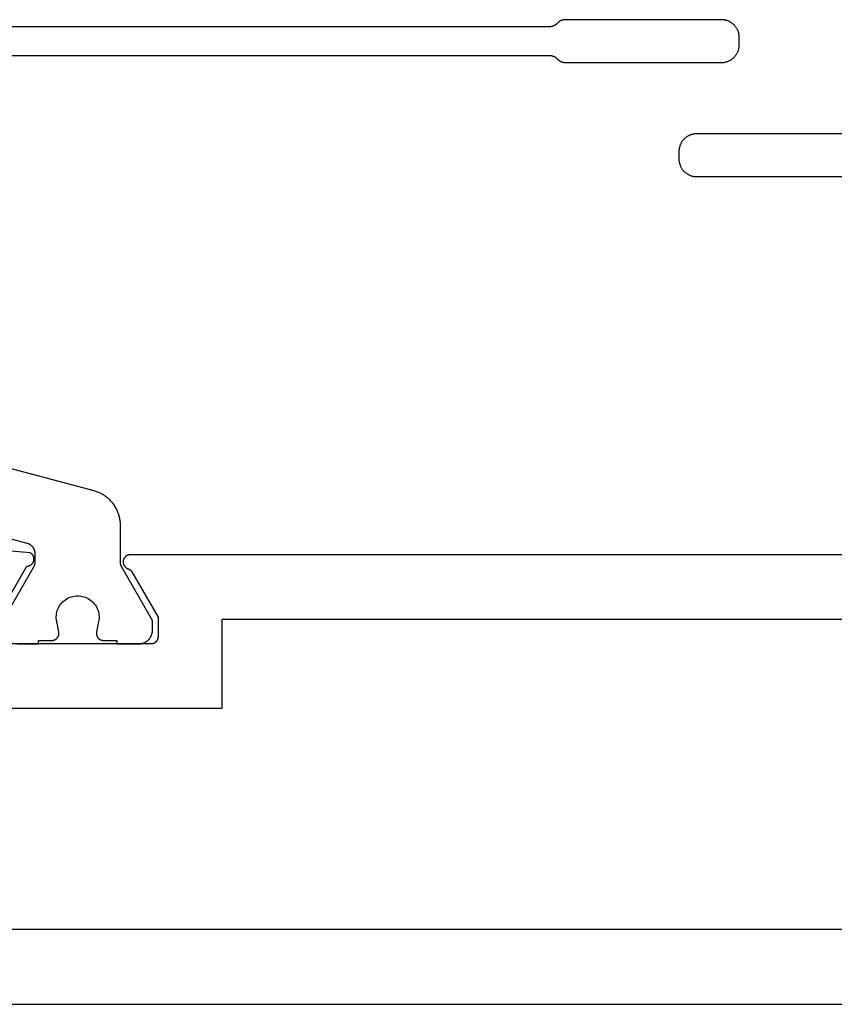
# Model space of a CAD drawing. Units: millimetres. Extents: x 0 to 2918, y -3223 to -50.
# Drawn here: x 1954 to 1977, y -3172 to -3144 of the extents above; entities that cross this region are included whole.
import ezdxf

# ---------------------------------------------------------------- set-up
doc = ezdxf.new("R2010")
doc.units = ezdxf.units.MM
doc.layers.add('CrossSectionsProfils', color=7, linetype='Continuous')

# ---------------------------------------------------------------- blocks, each defined once
blk = doc.blocks.new('08_14067_X', base_point=(0, 0))
at = {"layer": 'CrossSectionsProfils', "color": 1, "flags": 128}
for points in [[(22.321, 24.4), (26.697, 24.4), (26.713, 24.4), (26.729, 24.399), (26.746, 24.398), (26.762, 24.396), (26.778, 24.393), (26.794, 24.39), (26.81, 24.387), (26.826, 24.383), (26.842, 24.378), (26.857, 24.373), (26.873, 24.368), (26.888, 24.362), (26.903, 24.355), (26.918, 24.348), (26.932, 24.341), (26.947, 24.333), (26.961, 24.325), (26.974, 24.316), (26.988, 24.306), (27.001, 24.297), (27.014, 24.287), (27.026, 24.276), (27.038, 24.265), (27.05, 24.254), (27.062, 24.242), (27.073, 24.23), (27.083, 24.217), (27.093, 24.204), (27.103, 24.191), (27.112, 24.178), (27.121, 24.164), (27.13, 24.15), (27.138, 24.136), (27.145, 24.121), (27.152, 24.106), (27.159, 24.091), (27.165, 24.076), (27.17, 24.061), (27.175, 24.045), (27.18, 24.029), (27.184, 24.014), (27.187, 23.998), (27.19, 23.981), (27.192, 23.965), (27.194, 23.949), (27.196, 23.933), (27.196, 23.916), (27.197, 23.9), (27.197, 23.9), (27.197, 23.7), (27.196, 23.684), (27.196, 23.667), (27.194, 23.651), (27.192, 23.635), (27.19, 23.619), (27.187, 23.602), (27.184, 23.586), (27.18, 23.571), (27.175, 23.555), (27.17, 23.539), (27.165, 23.524), (27.159, 23.509), (27.152, 23.494), (27.145, 23.479), (27.138, 23.464), (27.13, 23.45), (27.121, 23.436), (27.112, 23.422), (27.103, 23.409), (27.093, 23.396), (27.083, 23.383), (27.073, 23.37), (27.062, 23.358), (27.05, 23.346), (27.038, 23.335), (27.026, 23.324), (27.014, 23.313), (27.001, 23.303), (26.988, 23.294), (26.974, 23.284), (26.961, 23.275), (26.947, 23.267), (26.932, 23.259), (26.918, 23.252), (26.903, 23.245), (26.888, 23.238), (26.873, 23.232), (26.857, 23.227), (26.842, 23.222), (26.826, 23.217), (26.81, 23.213), (26.794, 23.21), (26.778, 23.207), (26.762, 23.204), (26.746, 23.202), (26.729, 23.201), (26.713, 23.2), (26.697, 23.2), (26.697, 23.2), (22.321, 23.2)], [(47.612, 13.501), (45.476, 12.929), (45.468, 12.927), (45.46, 12.924), (45.452, 12.922), (45.445, 12.919), (45.437, 12.916), (45.43, 12.912), (45.422, 12.909), (45.415, 12.905), (45.408, 12.901), (45.401, 12.897), (45.394, 12.893), (45.387, 12.889), (45.38, 12.884), (45.373, 12.879), (45.367, 12.874), (45.361, 12.869), (45.354, 12.864), (45.348, 12.858), (45.342, 12.852), (45.337, 12.847), (45.331, 12.841), (45.326, 12.834), (45.32, 12.828), (45.315, 12.822), (45.311, 12.815), (45.306, 12.809), (45.301, 12.802), (45.297, 12.795), (45.293, 12.788), (45.289, 12.781), (45.285, 12.773), (45.282, 12.766), (45.278, 12.758), (45.275, 12.751), (45.272, 12.743), (45.269, 12.736), (45.267, 12.728), (45.264, 12.72), (45.262, 12.712), (45.261, 12.704), (45.259, 12.696), (45.257, 12.688), (45.256, 12.68), (45.255, 12.672), (45.254, 12.664), (45.254, 12.656), (45.254, 12.647), (45.253, 12.639), (45.253, 12.639), (45.253, 12.399), (45.253, 12.396), (45.253, 12.393), (45.254, 12.389), (45.254, 12.386), (45.254, 12.383), (45.254, 12.38), (45.254, 12.376), (45.255, 12.373), (45.255, 12.37), (45.255, 12.367), (45.256, 12.363), (45.256, 12.36), (45.256, 12.357), (45.257, 12.354), (45.257, 12.35), (45.258, 12.347), (45.259, 12.344), (45.259, 12.341), (45.26, 12.337), (45.261, 12.334), (45.261, 12.331), (45.262, 12.328), (45.263, 12.325), (45.264, 12.322), (45.264, 12.318), (45.265, 12.315), (45.266, 12.312), (45.267, 12.309), (45.268, 12.306), (45.269, 12.303), (45.27, 12.3), (45.271, 12.297), (45.273, 12.294), (45.274, 12.29), (45.275, 12.287), (45.276, 12.284), (45.278, 12.281), (45.279, 12.278), (45.28, 12.275), (45.282, 12.272), (45.283, 12.269), (45.284, 12.267), (45.286, 12.264), (45.287, 12.261), (45.289, 12.258), (45.29, 12.255), (45.292, 12.252), (45.294, 12.249), (45.294, 12.249), (46.127, 10.806)], [(45.753, 10.1), (45.153, 10.1), (45.153, 10.2), (44.778, 10.2), (44.771, 10.2), (44.764, 10.201), (44.756, 10.201), (44.749, 10.202), (44.742, 10.203), (44.734, 10.205), (44.727, 10.207), (44.72, 10.209), (44.713, 10.211), (44.706, 10.213), (44.699, 10.216), (44.693, 10.219), (44.686, 10.223), (44.68, 10.226), (44.673, 10.23), (44.667, 10.234), (44.661, 10.238), (44.655, 10.243), (44.649, 10.247), (44.644, 10.252), (44.638, 10.257), (44.633, 10.262), (44.628, 10.268), (44.624, 10.273), (44.619, 10.279), (44.615, 10.285), (44.611, 10.291), (44.607, 10.298), (44.603, 10.304), (44.6, 10.311), (44.596, 10.317), (44.593, 10.324), (44.591, 10.331), (44.588, 10.338), (44.586, 10.345), (44.584, 10.352), (44.583, 10.359), (44.581, 10.366), (44.58, 10.374), (44.579, 10.381), (44.579, 10.388), (44.578, 10.396), (44.578, 10.403), (44.579, 10.411), (44.579, 10.418), (44.58, 10.425), (44.581, 10.433), (44.582, 10.44), (44.582, 10.44), (44.641, 10.731), (44.649, 10.774), (44.653, 10.818), (44.653, 10.863), (44.651, 10.907), (44.645, 10.951), (44.636, 10.994), (44.624, 11.037), (44.608, 11.078), (44.59, 11.118), (44.569, 11.157), (44.545, 11.194), (44.518, 11.23), (44.489, 11.263), (44.457, 11.294), (44.423, 11.322), (44.387, 11.348), (44.35, 11.372), (44.31, 11.392), (44.27, 11.41), (44.228, 11.424), (44.185, 11.435), (44.142, 11.443), (44.098, 11.448), (44.053, 11.45), (44.009, 11.448), (43.965, 11.443), (43.922, 11.435), (43.879, 11.424), (43.837, 11.41), (43.796, 11.392), (43.757, 11.372), (43.719, 11.348), (43.684, 11.322), (43.65, 11.294), (43.618, 11.263), (43.589, 11.23), (43.562, 11.194), (43.538, 11.157), (43.517, 11.118), (43.498, 11.078), (43.483, 11.037), (43.471, 10.994), (43.462, 10.951), (43.456, 10.907), (43.454, 10.863), (43.454, 10.818), (43.458, 10.774), (43.465, 10.731), (43.465, 10.731), (43.524, 10.44), (43.526, 10.433), (43.527, 10.425), (43.528, 10.418), (43.528, 10.411), (43.528, 10.403), (43.528, 10.396), (43.528, 10.388), (43.528, 10.381), (43.527, 10.374), (43.526, 10.366), (43.524, 10.359), (43.523, 10.352), (43.521, 10.345), (43.518, 10.338), (43.516, 10.331), (43.513, 10.324), (43.51, 10.317), (43.507, 10.311), (43.504, 10.304), (43.5, 10.298), (43.496, 10.291), (43.492, 10.285), (43.488, 10.279), (43.483, 10.273), (43.478, 10.268), (43.473, 10.262), (43.468, 10.257), (43.463, 10.252), (43.457, 10.247), (43.452, 10.243), (43.446, 10.238), (43.44, 10.234), (43.434, 10.23), (43.427, 10.226), (43.421, 10.223), (43.414, 10.219), (43.407, 10.216), (43.401, 10.213), (43.394, 10.211), (43.387, 10.209), (43.379, 10.207), (43.372, 10.205), (43.365, 10.203), (43.358, 10.202), (43.35, 10.201), (43.343, 10.201), (43.336, 10.2), (43.328, 10.2), (43.328, 10.2), (42.953, 10.2), (42.953, 10.1), (42.353, 10.1), (42.34, 10.1), (42.327, 10.101), (42.314, 10.102), (42.301, 10.103), (42.288, 10.105), (42.275, 10.108), (42.263, 10.11), (42.25, 10.114), (42.237, 10.117), (42.225, 10.121), (42.213, 10.126), (42.2, 10.13), (42.188, 10.136), (42.176, 10.141), (42.165, 10.147), (42.153, 10.154), (42.142, 10.16), (42.131, 10.167), (42.12, 10.175), (42.11, 10.183), (42.1, 10.191), (42.09, 10.199), (42.08, 10.208), (42.071, 10.217), (42.061, 10.227), (42.053, 10.236), (42.044, 10.246), (42.036, 10.256), (42.028, 10.267), (42.021, 10.278), (42.014, 10.289), (42.007, 10.3), (42.001, 10.311), (41.995, 10.323), (41.989, 10.335), (41.984, 10.347), (41.979, 10.359), (41.975, 10.371), (41.971, 10.384), (41.967, 10.396), (41.964, 10.409), (41.961, 10.422), (41.959, 10.435), (41.957, 10.448), (41.955, 10.461), (41.954, 10.474), (41.954, 10.487), (41.953, 10.5), (41.953, 10.5), (41.953, 10.706), (41.953, 10.709), (41.953, 10.711), (41.954, 10.713), (41.954, 10.715), (41.954, 10.717), (41.954, 10.719), (41.954, 10.722), (41.954, 10.724), (41.954, 10.726), (41.955, 10.728), (41.955, 10.73), (41.955, 10.733), (41.955, 10.735), (41.956, 10.737), (41.956, 10.739), (41.956, 10.741), (41.957, 10.743), (41.957, 10.745), (41.958, 10.748), (41.958, 10.75), (41.959, 10.752), (41.959, 10.754), (41.96, 10.756), (41.96, 10.758), (41.961, 10.76), (41.961, 10.762), (41.962, 10.764), (41.963, 10.767), (41.963, 10.769), (41.964, 10.771), (41.965, 10.773), (41.965, 10.775), (41.966, 10.777), (41.967, 10.779), (41.968, 10.781), (41.969, 10.783), (41.969, 10.785), (41.97, 10.787), (41.971, 10.789), (41.972, 10.791), (41.973, 10.793), (41.974, 10.795), (41.975, 10.797), (41.976, 10.799), (41.977, 10.801), (41.978, 10.803), (41.979, 10.805), (41.98, 10.806), (41.98, 10.806), (42.813, 12.249), (42.815, 12.252), (42.816, 12.255), (42.818, 12.258), (42.82, 12.261), (42.821, 12.264), (42.822, 12.267), (42.824, 12.269), (42.825, 12.272), (42.827, 12.275), (42.828, 12.278), (42.829, 12.281), (42.831, 12.284), (42.832, 12.287), (42.833, 12.29), (42.834, 12.294), (42.835, 12.297), (42.836, 12.3), (42.837, 12.303), (42.839, 12.306), (42.84, 12.309), (42.84, 12.312), (42.841, 12.315), (42.842, 12.318), (42.843, 12.322), (42.844, 12.325), (42.845, 12.328), (42.846, 12.331), (42.846, 12.334), (42.847, 12.337), (42.848, 12.341), (42.848, 12.344), (42.849, 12.347), (42.849, 12.35), (42.85, 12.354), (42.85, 12.357), (42.851, 12.36), (42.851, 12.363), (42.852, 12.367), (42.852, 12.37), (42.852, 12.373), (42.853, 12.376), (42.853, 12.38), (42.853, 12.383), (42.853, 12.386), (42.853, 12.389), (42.853, 12.393), (42.853, 12.396), (42.853, 12.399), (42.853, 12.399), (42.853, 13.426), (42.854, 13.453), (42.855, 13.48), (42.857, 13.508), (42.859, 13.535), (42.863, 13.562), (42.867, 13.589), (42.872, 13.616), (42.877, 13.642), (42.883, 13.669), (42.89, 13.695), (42.898, 13.721), (42.906, 13.747), (42.916, 13.773), (42.925, 13.799), (42.936, 13.824), (42.947, 13.849), (42.959, 13.873), (42.971, 13.897), (42.985, 13.921), (42.998, 13.945), (43.013, 13.968), (43.028, 13.991), (43.044, 14.013), (43.06, 14.035), (43.077, 14.056), (43.094, 14.077), (43.112, 14.098), (43.131, 14.117), (43.15, 14.137), (43.17, 14.156), (43.19, 14.174), (43.211, 14.192), (43.232, 14.209), (43.253, 14.226), (43.275, 14.242), (43.298, 14.257), (43.321, 14.272), (43.344, 14.286), (43.368, 14.3), (43.392, 14.313), (43.416, 14.325), (43.441, 14.337), (43.466, 14.348), (43.491, 14.358), (43.517, 14.368), (43.542, 14.376), (43.568, 14.384), (43.595, 14.392), (43.595, 14.392), (46.231, 15.098)], [(46.153, 26.6), (30.828, 26.6), (30.823, 26.6), (30.818, 26.6), (30.813, 26.6), (30.808, 26.599), (30.803, 26.599), (30.798, 26.599), (30.793, 26.598), (30.789, 26.597), (30.784, 26.597), (30.779, 26.596), (30.774, 26.595), (30.769, 26.594), (30.764, 26.593), (30.76, 26.592), (30.755, 26.591), (30.75, 26.59), (30.745, 26.588), (30.741, 26.587), (30.736, 26.586), (30.731, 26.584), (30.727, 26.582), (30.722, 26.581), (30.717, 26.579), (30.713, 26.577), (30.708, 26.575), (30.704, 26.573), (30.699, 26.571), (30.695, 26.569), (30.691, 26.567), (30.686, 26.565), (30.682, 26.562), (30.678, 26.56), (30.673, 26.557), (30.669, 26.555), (30.665, 26.552), (30.661, 26.549), (30.657, 26.547), (30.653, 26.544), (30.649, 26.541), (30.645, 26.538), (30.641, 26.535), (30.637, 26.532), (30.634, 26.529), (30.63, 26.526), (30.626, 26.522), (30.623, 26.519), (30.619, 26.516), (30.616, 26.512), (30.616, 26.512), (30.591, 26.488), (30.588, 26.484), (30.584, 26.481), (30.581, 26.478), (30.577, 26.474), (30.573, 26.471), (30.569, 26.468), (30.566, 26.465), (30.562, 26.462), (30.558, 26.459), (30.554, 26.456), (30.55, 26.453), (30.546, 26.451), (30.542, 26.448), (30.538, 26.445), (30.533, 26.443), (30.529, 26.44), (30.525, 26.438), (30.521, 26.435), (30.516, 26.433), (30.512, 26.431), (30.507, 26.429), (30.503, 26.427), (30.498, 26.425), (30.494, 26.423), (30.489, 26.421), (30.485, 26.419), (30.48, 26.418), (30.476, 26.416), (30.471, 26.414), (30.466, 26.413), (30.462, 26.412), (30.457, 26.41), (30.452, 26.409), (30.447, 26.408), (30.442, 26.407), (30.438, 26.406), (30.433, 26.405), (30.428, 26.404), (30.423, 26.403), (30.418, 26.403), (30.413, 26.402), (30.409, 26.401), (30.404, 26.401), (30.399, 26.401), (30.394, 26.4), (30.389, 26.4), (30.384, 26.4), (30.379, 26.4), (30.379, 26.4), (26.003, 26.4), (25.987, 26.4), (25.971, 26.401), (25.954, 26.402), (25.938, 26.404), (25.922, 26.407), (25.906, 26.41), (25.89, 26.413), (25.874, 26.417), (25.858, 26.422), (25.843, 26.427), (25.827, 26.432), (25.812, 26.438), (25.797, 26.445), (25.782, 26.452), (25.768, 26.459), (25.753, 26.467), (25.739, 26.475), (25.726, 26.484), (25.712, 26.494), (25.699, 26.503), (25.686, 26.513), (25.674, 26.524), (25.662, 26.535), (25.65, 26.546), (25.638, 26.558), (25.627, 26.57), (25.617, 26.583), (25.607, 26.596), (25.597, 26.609), (25.588, 26.622), (25.579, 26.636), (25.57, 26.65), (25.562, 26.664), (25.555, 26.679), (25.548, 26.694), (25.541, 26.709), (25.535, 26.724), (25.53, 26.739), (25.525, 26.755), (25.52, 26.771), (25.516, 26.786), (25.513, 26.802), (25.51, 26.819), (25.508, 26.835), (25.506, 26.851), (25.504, 26.867), (25.504, 26.884), (25.503, 26.9), (25.503, 26.9), (25.503, 27.1), (25.504, 27.116), (25.504, 27.133), (25.506, 27.149), (25.508, 27.165), (25.51, 27.181), (25.513, 27.198), (25.516, 27.214), (25.52, 27.229), (25.525, 27.245), (25.53, 27.261), (25.535, 27.276), (25.541, 27.291), (25.548, 27.306), (25.555, 27.321), (25.562, 27.336), (25.57, 27.35), (25.579, 27.364), (25.588, 27.378), (25.597, 27.391), (25.607, 27.404), (25.617, 27.417), (25.627, 27.43), (25.638, 27.442), (25.65, 27.454), (25.662, 27.465), (25.674, 27.476), (25.686, 27.487), (25.699, 27.497), (25.712, 27.506), (25.726, 27.516), (25.739, 27.525), (25.753, 27.533), (25.768, 27.541), (25.782, 27.548), (25.797, 27.555), (25.812, 27.562), (25.827, 27.568), (25.843, 27.573), (25.858, 27.578), (25.874, 27.583), (25.89, 27.587), (25.906, 27.59), (25.922, 27.593), (25.938, 27.596), (25.954, 27.598), (25.971, 27.599), (25.987, 27.6), (26.003, 27.6), (26.003, 27.6), (30.379, 27.6), (30.384, 27.6), (30.389, 27.6), (30.394, 27.6), (30.399, 27.599), (30.404, 27.599), (30.409, 27.599), (30.413, 27.598), (30.418, 27.597), (30.423, 27.597), (30.428, 27.596), (30.433, 27.595), (30.438, 27.594), (30.442, 27.593), (30.447, 27.592), (30.452, 27.591), (30.457, 27.59), (30.462, 27.588), (30.466, 27.587), (30.471, 27.586), (30.476, 27.584), (30.48, 27.582), (30.485, 27.581), (30.489, 27.579), (30.494, 27.577), (30.498, 27.575), (30.503, 27.573), (30.507, 27.571), (30.512, 27.569), (30.516, 27.567), (30.521, 27.565), (30.525, 27.562), (30.529, 27.56), (30.533, 27.557), (30.538, 27.555), (30.542, 27.552), (30.546, 27.549), (30.55, 27.547), (30.554, 27.544), (30.558, 27.541), (30.562, 27.538), (30.566, 27.535), (30.569, 27.532), (30.573, 27.529), (30.577, 27.526), (30.581, 27.522), (30.584, 27.519), (30.588, 27.516), (30.591, 27.512), (30.591, 27.512), (30.616, 27.488), (30.619, 27.484), (30.623, 27.481), (30.626, 27.478), (30.63, 27.474), (30.634, 27.471), (30.637, 27.468), (30.641, 27.465), (30.645, 27.462), (30.649, 27.459), (30.653, 27.456), (30.657, 27.453), (30.661, 27.451), (30.665, 27.448), (30.669, 27.445), (30.673, 27.443), (30.678, 27.44), (30.682, 27.438), (30.686, 27.435), (30.691, 27.433), (30.695, 27.431), (30.699, 27.429), (30.704, 27.427), (30.708, 27.425), (30.713, 27.423), (30.717, 27.421), (30.722, 27.419), (30.727, 27.418), (30.731, 27.416), (30.736, 27.414), (30.741, 27.413), (30.745, 27.412), (30.75, 27.41), (30.755, 27.409), (30.76, 27.408), (30.764, 27.407), (30.769, 27.406), (30.774, 27.405), (30.779, 27.404), (30.784, 27.403), (30.789, 27.403), (30.793, 27.402), (30.798, 27.401), (30.803, 27.401), (30.808, 27.401), (30.813, 27.4), (30.818, 27.4), (30.823, 27.4), (30.828, 27.4), (30.828, 27.4), (46.153, 27.4)]]:
    blk.add_lwpolyline(points, dxfattribs=at)
at = {"layer": 'CrossSectionsProfils', "flags": 128}
for points in [[(41.8, 10.85), (41.8, 10.3), (41.8, 10.293), (41.8, 10.287), (41.801, 10.28), (41.802, 10.274), (41.803, 10.267), (41.804, 10.261), (41.805, 10.255), (41.807, 10.248), (41.809, 10.242), (41.811, 10.236), (41.813, 10.23), (41.815, 10.223), (41.818, 10.217), (41.821, 10.212), (41.824, 10.206), (41.827, 10.2), (41.83, 10.194), (41.834, 10.189), (41.837, 10.184), (41.841, 10.178), (41.845, 10.173), (41.85, 10.168), (41.854, 10.163), (41.859, 10.159), (41.863, 10.154), (41.868, 10.15), (41.873, 10.145), (41.878, 10.141), (41.884, 10.137), (41.889, 10.134), (41.894, 10.13), (41.9, 10.127), (41.906, 10.124), (41.912, 10.121), (41.917, 10.118), (41.923, 10.115), (41.93, 10.113), (41.936, 10.111), (41.942, 10.109), (41.948, 10.107), (41.955, 10.105), (41.961, 10.104), (41.967, 10.103), (41.974, 10.102), (41.98, 10.101), (41.987, 10.1), (41.993, 10.1), (42, 10.1), (42, 10.1), (46.4, 10.1)], [(46.397, 10.691), (45.479, 12.282), (45.468, 12.282), (45.457, 12.283), (45.446, 12.284), (45.435, 12.286), (45.425, 12.289), (45.414, 12.292), (45.404, 12.296), (45.394, 12.3), (45.384, 12.305), (45.374, 12.311), (45.365, 12.317), (45.356, 12.323), (45.347, 12.33), (45.339, 12.338), (45.331, 12.345), (45.324, 12.354), (45.317, 12.362), (45.311, 12.372), (45.305, 12.381), (45.3, 12.391), (45.295, 12.401), (45.291, 12.411), (45.287, 12.421), (45.284, 12.432), (45.282, 12.443), (45.28, 12.454), (45.279, 12.465), (45.278, 12.476), (45.278, 12.487), (45.279, 12.498), (45.28, 12.509), (45.282, 12.519), (45.284, 12.53), (45.287, 12.541), (45.291, 12.551), (45.295, 12.562), (45.299, 12.572), (45.305, 12.581), (45.311, 12.591), (45.317, 12.6), (45.324, 12.609), (45.331, 12.617), (45.339, 12.625), (45.347, 12.632), (45.355, 12.639), (45.364, 12.646), (45.373, 12.652), (45.383, 12.657), (45.383, 12.657), (48.385, 12.92)], [(65.7, 0), (1, 0)], [(10.121, 12.6), (42.579, 12.6), (42.591, 12.6), (42.603, 12.599), (42.614, 12.597), (42.626, 12.595), (42.637, 12.591), (42.648, 12.588), (42.659, 12.583), (42.67, 12.578), (42.68, 12.573), (42.69, 12.567), (42.7, 12.56), (42.709, 12.552), (42.718, 12.545), (42.726, 12.536), (42.734, 12.527), (42.741, 12.518), (42.747, 12.508), (42.754, 12.498), (42.759, 12.488), (42.764, 12.477), (42.768, 12.466), (42.772, 12.455), (42.775, 12.444), (42.777, 12.432), (42.778, 12.421), (42.779, 12.409), (42.779, 12.397), (42.779, 12.386), (42.778, 12.374), (42.776, 12.362), (42.773, 12.351), (42.77, 12.34), (42.766, 12.328), (42.762, 12.318), (42.757, 12.307), (42.751, 12.297), (42.744, 12.287), (42.737, 12.277), (42.73, 12.268), (42.722, 12.26), (42.714, 12.252), (42.705, 12.244), (42.695, 12.237), (42.686, 12.23), (42.675, 12.225), (42.665, 12.219), (42.654, 12.215), (42.643, 12.21), (42.643, 12.21), (42.64, 12.209), (42.638, 12.208), (42.635, 12.207), (42.632, 12.206), (42.629, 12.205), (42.626, 12.204), (42.624, 12.203), (42.621, 12.201), (42.618, 12.2), (42.615, 12.199), (42.613, 12.197), (42.61, 12.196), (42.608, 12.194), (42.605, 12.193), (42.602, 12.191), (42.6, 12.19), (42.597, 12.188), (42.595, 12.186), (42.592, 12.185), (42.59, 12.183), (42.587, 12.181), (42.585, 12.179), (42.583, 12.178), (42.58, 12.176), (42.578, 12.174), (42.576, 12.172), (42.573, 12.17), (42.571, 12.168), (42.569, 12.166), (42.567, 12.164), (42.565, 12.161), (42.563, 12.159), (42.561, 12.157), (42.558, 12.155), (42.556, 12.153), (42.555, 12.15), (42.553, 12.148), (42.551, 12.146), (42.549, 12.143), (42.547, 12.141), (42.545, 12.139), (42.543, 12.136), (42.542, 12.134), (42.54, 12.131), (42.538, 12.129), (42.537, 12.126), (42.535, 12.123), (42.534, 12.121), (42.534, 12.121), (41.8, 10.85)], [(46.4, 2.1), (46.4, 8.3), (40, 8.3), (40, 10.8), (12.7, 10.8), (12.7, 8.3), (6.3, 8.3), (6.3, 2.1), (46.4, 2.1)]]:
    blk.add_lwpolyline(points, dxfattribs=at)
blk = doc.blocks.new('CS_8HORL1')
at = {"layer": 'CrossSectionsProfils', "yscale": -1, "rotation": 180}
blk.add_blockref('08_14067_X', (2000, 0), dxfattribs=at)

msp = doc.modelspace()

# ---------------------------------------------------------------- block references
msp.add_blockref('CS_8HORL1', (0, -3172))
at = {"layer": 'CrossSectionsProfils', "yscale": -1, "rotation": 180}
msp.add_blockref('08_14067_X', (2000, -3172), dxfattribs=at)

doc.saveas('drawing.dxf')
